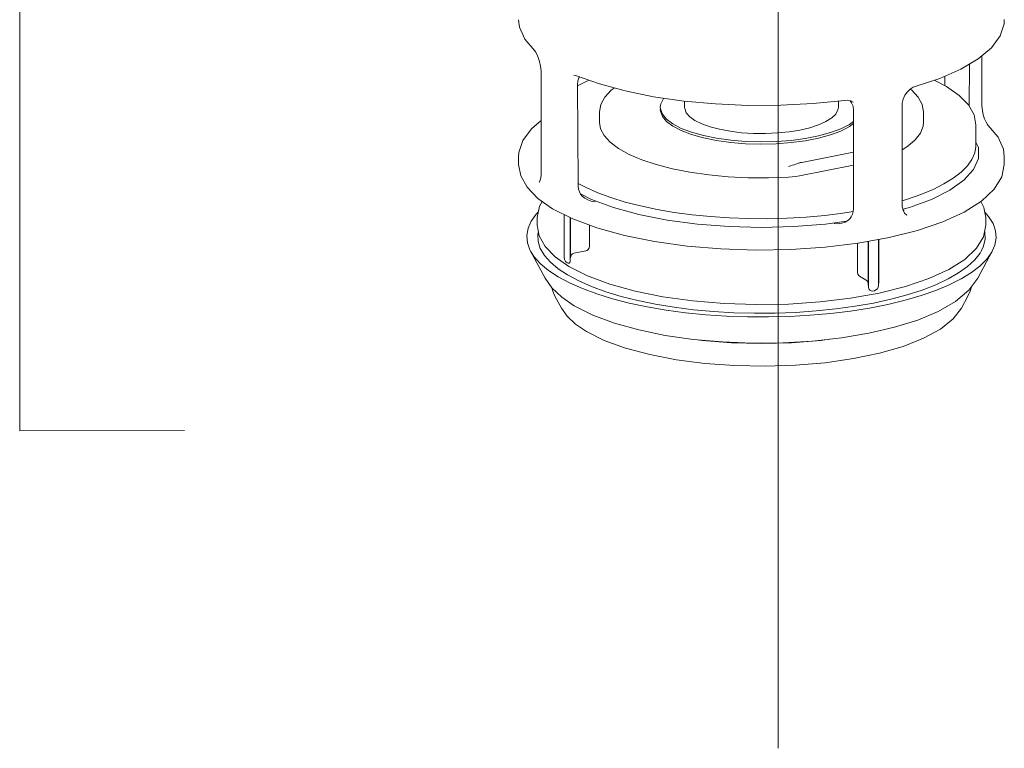
# Model space of a CAD drawing. Extents: x 1295 to 8590, y -326 to 1145.
# Drawn here: x 6990 to 7014, y 984 to 1002 of the extents above; entities that cross this region are included whole.
import ezdxf

# ---------------------------------------------------------------- set-up
doc = ezdxf.new("R2010")
doc.units = 0
doc.header["$LTSCALE"] = 30.734
doc.header["$MEASUREMENT"] = 0
doc.linetypes.add('ACAD_ISO02W100', pattern=[15, 12, -3])
doc.layers.get('0').update_dxf_attribs({"linetype": 'CONTINUOUS'})
doc.layers.add('02___PRT_ALL_AXES', color=7, linetype='CONTINUOUS')
doc.layers.add('06___PRT_ALL_SURFS', color=7, linetype='CONTINUOUS')
doc.layers.add('DIM', color=3, linetype='ACAD_ISO02W100', lineweight=13)

msp = doc.modelspace()

# ---------------------------------------------------------------- linework, layer by layer
at = {"color": 0, "linetype": 'ByBlock', "lineweight": 0}
for p, q in [((7002.6398, 1000.8478), (7002.6397, 1000.8479)), ((7013.6845, 999.5636), (7013.6845, 1000.7218)), ((7013.3807, 1000.5211), (7013.3757, 999.4887)), ((7002.8021, 997.8491), (7002.8021, 1000.2923)), ((7002.8021, 1000.2923), (7002.8021, 1000.2923)), ((7003.6042, 1000.2463), (7003.6041, 1000.2463)), ((7003.6696, 1000.2363), (7003.6695, 1000.2364)), ((7012.6487, 1000.1701), (7012.044, 999.9719)), ((7012.7775, 1000.2262), (7012.7764, 999.9915)), ((7003.6991, 1000.0153), (7003.7109, 997.5744)), ((7003.6992, 999.985), (7003.7299, 1000.0055)), ((7003.7299, 1000.0055), (7003.9779, 1000.126)), ((7012.044, 999.9719), (7012.044, 999.9719)), ((7012.5125, 1000.1255), (7012.8118, 999.9736)), ((7010.4716, 999.5704), (7010.4317, 999.6174)), ((7010.5104, 999.5874), (7010.5102, 999.5875)), ((7011.7157, 999.4938), (7011.7157, 997.0506)), ((7012.2433, 999.3453), (7012.2113, 999.5272)), ((7010.5205, 999.3901), (7010.5136, 996.951)), ((7013.8469, 999.008), (7013.825, 999.0338)), ((7013.8469, 999.008), (7013.8469, 999.008)), ((7010.5176, 998.3501), (7009.2418, 998.0981)), ((7010.5167, 998.0304), (7009.1789, 997.7662)), ((7002.8021, 997.8491), (7002.8002, 997.7912)), ((7004.0424, 997.1847), (7003.7675, 997.3225)), ((7013.6825, 997.1396), (7013.2535, 996.8692)), ((7003.5824, 996.7022), (7003.0828, 996.9536)), ((7011.7798, 996.8458), (7011.7401, 996.9146)), ((7011.7682, 996.9263), (7011.7446, 996.9069)), ((7011.8344, 996.7981), (7011.7798, 996.8458)), ((7011.8339, 996.7984), (7011.8344, 996.7981)), ((7003.5223, 995.7415), (7003.5223, 996.7325)), ((7003.9901, 996.5508), (7003.9901, 996.0218)), ((7010.6123, 996.0998), (7010.6123, 995.415)), ((7010.8824, 996.1477), (7010.8824, 995.067)), ((7011.1422, 995.1183), (7011.1422, 996.1947)), ((7003.9035, 995.9108), (7003.6089, 995.8526)), ((7010.8324, 995.1906), (7010.6623, 995.2913)), ((7003.0665, 994.9991), (7002.9011, 995.2351)), ((7003.2996, 994.4986), (7003.1405, 994.7927)), ((7013.187, 994.4986), (7013.3461, 994.7927)), ((7003.6495, 994.1041), (7003.9157, 993.9231)), ((7009.9221, 993.7315), (7009.7047, 993.7023))]:
    msp.add_line(p, q, dxfattribs=at)
for points in [[(7002.6397, 1000.8479), (7002.394, 1001.1365), (7002.2658, 1001.4311), (7002.2433, 1001.6186)], [(7014.2433, 1001.6202), (7014.2363, 1001.5144), (7014.1408, 1001.2198), (7013.9279, 1000.9279), (7013.6011, 1000.6512), (7013.1712, 1000.3974), (7012.6487, 1000.1701)], [(7002.6398, 1000.8478), (7002.6605, 1000.8236), (7002.6933, 1000.7693), (7002.7289, 1000.6888), (7002.7615, 1000.5876), (7002.7862, 1000.4743), (7002.7998, 1000.3593), (7002.8021, 1000.2923)], [(7003.6041, 1000.2463), (7003.6426, 1000.245), (7003.6695, 1000.2364)], [(7010.2971, 999.6269), (7009.5197, 999.549), (7008.7193, 999.508), (7007.9103, 999.5047), (7007.1073, 999.539), (7006.3248, 999.6104), (7005.5769, 999.7178), (7004.877, 999.8594), (7004.2374, 1000.0331), (7003.6696, 1000.2363)], [(7003.7438, 1000.2098), (7003.7301, 1000.1881), (7003.7066, 1000.1078), (7003.6991, 1000.0153)], [(7004.6054, 999.9331), (7004.5323, 999.8794), (7004.3704, 999.7047), (7004.2744, 999.5249), (7004.2433, 999.3453)], [(7011.7157, 999.4938), (7011.7203, 999.5582), (7011.7445, 999.6574), (7011.7881, 999.7524), (7011.8477, 999.8369), (7011.9187, 999.9054), (7011.9951, 999.9533), (7012.044, 999.9719)], [(7012.8118, 999.9736), (7013.1295, 999.7522), (7013.3604, 999.5158), (7013.4983, 999.2712), (7013.5433, 999.0258)], [(7005.8321, 999.6812), (7005.8224, 999.6715), (7005.756, 999.5442), (7005.7433, 999.4581)], [(7012.2113, 999.5272), (7012.1131, 999.7089), (7011.9476, 999.8853), (7011.9193, 999.9058)], [(7005.7433, 999.4581), (7005.7465, 999.4149), (7005.7941, 999.2866), (7005.8978, 999.1622), (7006.0551, 999.0446), (7006.2624, 998.9365), (7006.5151, 998.8403), (7006.8073, 998.7582)], [(7010.2971, 999.6269), (7010.3608, 999.6297), (7010.4513, 999.614), (7010.5102, 999.5875)], [(7010.5205, 999.3901), (7010.5085, 999.4845), (7010.4716, 999.5704)], [(7013.825, 999.0338), (7013.7924, 999.0883), (7013.7572, 999.1684), (7013.725, 999.2686), (7013.7005, 999.3806), (7013.6869, 999.4943), (7013.6845, 999.5636)], [(7010.5195, 999.0536), (7010.4162, 998.9788), (7010.2048, 998.8716), (7009.9487, 998.7765), (7009.6534, 998.6957), (7009.326, 998.631), (7008.9738, 998.584), (7008.6048, 998.5557), (7008.2276, 998.5467), (7007.8508, 998.5573), (7007.4829, 998.5872), (7007.1324, 998.6357), (7006.8073, 998.7018), (7006.5151, 998.7839), (7006.2625, 998.8801), (7006.0551, 998.9882), (7005.8978, 999.1058), (7005.7941, 999.2302), (7005.7465, 999.3585), (7005.7433, 999.4017)], [(7002.2433, 998.2357), (7002.2503, 998.3415), (7002.3458, 998.6361), (7002.5587, 998.928), (7002.8021, 999.1341)], [(7008.9128, 997.7334), (7008.416, 997.7154), (7007.9158, 997.7187), (7007.4208, 997.7434), (7006.9386, 997.789), (7006.4769, 997.8548), (7006.0428, 997.9398), (7005.6431, 998.0426), (7005.2841, 998.1617), (7004.9713, 998.2953), (7004.7097, 998.4411), (7004.5034, 998.5969), (7004.3556, 998.7604), (7004.2685, 998.9288), (7004.2433, 999.0823)], [(7006.8073, 998.7582), (7007.1324, 998.6921), (7007.4828, 998.6436), (7007.8507, 998.6137), (7008.2276, 998.6031), (7008.6048, 998.612), (7008.9737, 998.6404), (7009.326, 998.6874), (7009.6535, 998.7521), (7009.9487, 998.8329), (7010.2049, 998.928), (7010.4162, 999.0352), (7010.5197, 999.1101)], [(7012.2433, 999.0822), (7012.2345, 998.9917), (7012.1703, 998.822), (7012.0446, 998.6564), (7011.8595, 998.4975), (7011.7157, 998.4083)], [(7013.8469, 999.008), (7014.0926, 998.7194), (7014.2208, 998.4248), (7014.2433, 998.2373)], [(7013.5433, 998.5998), (7013.6015, 998.4678), (7013.6015, 998.1931), (7013.4818, 997.9215), (7013.2451, 997.6591), (7012.8966, 997.4116)], [(7003.0828, 996.9536), (7002.717, 997.209), (7002.4514, 997.4831), (7002.2941, 997.7662), (7002.2433, 998.0486)], [(7008.9128, 997.9966), (7008.9589, 998.0105), (7009.0045, 998.025), (7009.0494, 998.0399), (7009.0935, 998.0548), (7009.1368, 998.0692), (7009.1789, 998.0826)], [(7009.2418, 998.0981), (7009.2245, 998.0945), (7009.2083, 998.0907), (7009.1931, 998.0867), (7009.1789, 998.0826)], [(7014.2433, 998.0486), (7014.1826, 997.7402), (7013.9959, 997.4336), (7013.6825, 997.1396)], [(7002.8002, 997.7912), (7002.7903, 997.7125), (7002.7749, 997.6544), (7002.7589, 997.6196), (7002.7542, 997.6125)], [(7009.1789, 997.7662), (7009.0944, 997.7518), (7009.005, 997.7407), (7008.9128, 997.7334)], [(7003.7109, 997.5744), (7003.7148, 997.508), (7003.7259, 997.4392), (7003.7442, 997.3706)], [(7003.9563, 997.1712), (7003.8768, 997.213), (7003.8164, 997.2605), (7003.7716, 997.3141), (7003.7442, 997.3706)], [(7012.8966, 997.4116), (7012.4442, 997.1847), (7011.898, 996.9833), (7011.7341, 996.9386)], [(7002.7033, 996.733), (7002.7597, 997.02), (7002.8278, 997.1316)], [(7004.1379, 997.1249), (7004.0384, 997.1433), (7003.9563, 997.1712)], [(7010.3465, 996.6441), (7009.8271, 996.5744), (7009.0441, 996.5132), (7008.2433, 996.4927), (7007.4425, 996.5132), (7006.6595, 996.5744), (7005.9119, 996.6747), (7005.2165, 996.812), (7004.5886, 996.9833), (7004.0424, 997.1847)], [(7011.7401, 996.9146), (7011.719, 996.9981), (7011.7157, 997.0505)], [(7013.6643, 997.1281), (7013.741, 996.9818), (7013.7833, 996.733)], [(7013.2535, 996.8692), (7012.7212, 996.6271), (7012.0976, 996.4165), (7011.3953, 996.2404), (7010.6285, 996.1018), (7009.8129, 996.0029), (7008.965, 995.9457), (7008.1024, 995.9312), (7007.2427, 995.9597), (7006.4036, 996.0306), (7005.6023, 996.1426), (7004.8552, 996.2937), (7004.1773, 996.4812), (7003.5824, 996.7022)], [(7010.4631, 996.7549), (7010.4266, 996.7038), (7010.3738, 996.6588), (7010.3074, 996.623), (7010.229, 996.5978), (7010.1717, 996.5876)], [(7010.4631, 996.7549), (7010.491, 996.8192), (7010.5079, 996.8854), (7010.5136, 996.951)], [(7003.4811, 995.5287), (7003.1419, 995.7658), (7002.8957, 996.0204), (7002.7502, 996.2832), (7002.7033, 996.545)], [(7013.7833, 996.545), (7013.7275, 996.2596), (7013.5554, 995.9754), (7013.2658, 995.7028), (7012.8694, 995.4523), (7012.3778, 995.2283), (7011.8021, 995.0336), (7011.154, 994.8709), (7010.4465, 994.7428), (7009.694, 994.6514), (7008.9118, 994.5985), (7008.1159, 994.585), (7007.3227, 994.6111), (7006.5484, 994.6764), (7005.8089, 994.7797), (7005.1191, 994.9191), (7004.493, 995.0922), (7003.9433, 995.2963), (7003.4811, 995.5287)], [(7010.1717, 996.5876), (7010.1382, 996.5842), (7010.0362, 996.5843)], [(7003.9035, 995.9108), (7003.9367, 995.9245), (7003.9648, 995.9504), (7003.9835, 995.9846), (7003.9901, 996.0218)], [(7003.5223, 995.7415), (7003.5289, 995.7787), (7003.5476, 995.8129), (7003.5757, 995.8389), (7003.6089, 995.8526)], [(7010.6123, 995.415), (7010.6161, 995.3768), (7010.6269, 995.3399), (7010.6431, 995.3099), (7010.6623, 995.2913)], [(7013.5855, 995.2351), (7013.3691, 994.9432), (7013.037, 994.6652), (7012.6092, 994.4184), (7012.1027, 994.2053), (7011.5288, 994.0252), (7010.8972, 993.8779), (7010.2184, 993.7643), (7009.5044, 993.6853), (7008.7678, 993.6419), (7008.0218, 993.6345), (7007.2798, 993.6633), (7006.5554, 993.7279), (7005.8614, 993.8274), (7005.2099, 993.9609), (7004.6122, 994.1273), (7004.0782, 994.3261), (7003.6177, 994.558)], [(7010.8324, 995.1906), (7010.8515, 995.1721), (7010.8677, 995.1421), (7010.8786, 995.1052), (7010.8824, 995.067)], [(7003.0621, 995.0054), (7003.0859, 994.9149), (7003.1405, 994.7927)], [(7003.6177, 994.558), (7003.3085, 994.7696), (7003.0665, 994.9991)], [(7013.3461, 994.7927), (7013.4007, 994.9149), (7013.4297, 995.0249)], [(7003.2996, 994.4986), (7003.4424, 994.2975), (7003.6495, 994.1041)], [(7003.9157, 993.9231), (7004.3559, 993.7031), (7004.8817, 993.5115), (7005.4811, 993.351), (7006.1413, 993.224), (7006.8477, 993.133), (7007.5849, 993.0796), (7008.3367, 993.0649), (7009.0863, 993.0893), (7009.8173, 993.1521), (7010.5135, 993.2522), (7011.1596, 993.3876), (7011.7417, 993.5559), (7012.247, 993.7546), (7012.6642, 993.9809), (7012.9817, 994.2315), (7013.187, 994.4986)], [(7007.5046, 993.6459), (7006.781, 993.7024), (7006.6623, 993.7184)], [(7009.7047, 993.7023), (7008.9832, 993.646), (7008.2428, 993.627), (7007.5046, 993.6459)]]:
    msp.add_lwpolyline(points, dxfattribs=at)
at = {"layer": '02___PRT_ALL_AXES', "color": 0, "linetype": 'ByBlock', "lineweight": 0}
for p, q in [((7006.3433, 999.4581), (7006.3433, 999.6088)), ((7010.1433, 999.4581), (7010.1433, 999.6115)), ((7004.2433, 999.0822), (7004.2433, 999.3453)), ((7012.2433, 999.0822), (7012.2433, 999.3453)), ((7013.5433, 999.0258), (7013.5433, 998.5184)), ((7002.2433, 998.2365), (7002.2433, 998.0486)), ((7014.2433, 998.2365), (7014.2433, 998.0486)), ((7003.3668, 995.7532), (7003.3668, 996.8107)), ((7002.7033, 996.733), (7002.7033, 996.545)), ((7003.5195, 996.7339), (7003.5195, 995.6867)), ((7013.7833, 996.733), (7013.7833, 996.545)), ((7010.8871, 996.1485), (7010.8871, 995.0115)), ((7011.1376, 996.1938), (7011.1376, 995.061)), ((7002.5401, 995.9021), (7002.9011, 995.2351)), ((7013.9464, 995.9021), (7013.5855, 995.2351)), ((7003.4048, 995.6508), (7003.4443, 995.6172)), ((7003.4443, 995.6172), (7003.4455, 995.6164))]:
    msp.add_line(p, q, dxfattribs=at)
for points in [[(7006.3433, 999.4581), (7006.3459, 999.4241), (7006.3848, 999.323), (7006.4695, 999.2252), (7006.5978, 999.1332)], [(7010.1433, 999.4581), (7010.1329, 999.3902), (7010.0786, 999.2899), (7009.979, 999.1938), (7009.8368, 999.1042), (7009.6553, 999.0233), (7009.439, 998.9531), (7009.1933, 998.8953), (7008.9242, 998.8514), (7008.6383, 998.8225), (7008.3427, 998.8091), (7008.0447, 998.8118), (7007.7515, 998.8304), (7007.4705, 998.8644), (7007.2085, 998.9131), (7006.9719, 998.9752), (7006.7667, 999.0491), (7006.5978, 999.1332)], [(7013.5433, 998.5184), (7013.5427, 998.4913), (7013.5143, 998.3289), (7013.4434, 998.1681), (7013.3306, 998.0101), (7013.1769, 997.8561), (7012.9835, 997.7076), (7012.7519, 997.5655), (7012.484, 997.4311), (7012.182, 997.3055), (7011.8482, 997.1896), (7011.7157, 997.1512)], [(7010.5069, 996.8813), (7010.2532, 996.8411), (7009.8055, 996.7862), (7009.3452, 996.7453), (7008.8761, 996.7187), (7008.4018, 996.7065), (7007.9263, 996.7089), (7007.4534, 996.7259), (7006.9868, 996.7574), (7006.5303, 996.803), (7006.0876, 996.8624), (7005.6623, 996.9352), (7005.2577, 997.0207), (7004.8772, 997.1182), (7004.5238, 997.2271), (7004.2003, 997.3463), (7003.9094, 997.475), (7003.7138, 997.5797)], [(7002.7312, 996.8746), (7002.676, 996.8194), (7002.5526, 996.6465), (7002.4751, 996.4705), (7002.4439, 996.2928), (7002.4595, 996.1149), (7002.5216, 995.9382), (7002.5401, 995.9022)], [(7013.7601, 996.8694), (7013.8567, 996.7622), (7013.9649, 996.5881), (7014.0271, 996.4114), (7014.0426, 996.2335), (7014.0115, 996.0558), (7013.9464, 995.9021)], [(7002.7312, 996.3892), (7002.7159, 996.3214), (7002.7238, 996.1467), (7002.7787, 995.973), (7002.8056, 995.919)], [(7013.7555, 996.4027), (7013.7628, 996.3796), (7013.7707, 996.2049), (7013.7314, 996.0307), (7013.6809, 995.9189)], [(7002.5401, 995.9022), (7002.6299, 995.7641), (7002.7833, 995.594), (7002.9806, 995.4293), (7003.2203, 995.2713)], [(7002.8056, 995.919), (7002.8803, 995.8018), (7003.0277, 995.6345), (7003.2195, 995.4726), (7003.4542, 995.3175)], [(7013.9464, 995.9021), (7013.934, 995.8798), (7013.8106, 995.7069), (7013.6424, 995.5384), (7013.4307, 995.3758), (7013.1772, 995.2203), (7012.8841, 995.0733), (7012.5535, 994.9358), (7012.1883, 994.809), (7011.7913, 994.6939), (7011.3657, 994.5914), (7010.915, 994.5024), (7010.4428, 994.4276), (7009.9529, 994.3676), (7009.4492, 994.3228), (7008.9358, 994.2936), (7008.4168, 994.2803), (7007.8964, 994.283), (7007.3788, 994.3016), (7006.8682, 994.336), (7006.3687, 994.3859), (7005.8842, 994.4509), (7005.4188, 994.5305), (7004.976, 994.6241), (7004.5596, 994.7309), (7004.1729, 994.85), (7003.8189, 994.9805), (7003.5005, 995.1213), (7003.2203, 995.2713)], [(7013.6809, 995.9189), (7013.6453, 995.8585), (7013.5131, 995.6898), (7013.3359, 995.5259), (7013.1153, 995.3683), (7012.8531, 995.2184), (7012.5516, 995.0774), (7012.2133, 994.9465), (7011.8412, 994.8268), (7011.4384, 994.7194), (7011.0083, 994.6252), (7010.5546, 994.5449), (7010.0812, 994.4793), (7009.5921, 994.4289), (7009.0916, 994.3942), (7008.5837, 994.3754), (7008.073, 994.3727), (7007.5637, 994.3861), (7007.0602, 994.4156), (7006.5669, 994.4608), (7006.0878, 994.5214), (7005.6271, 994.5968), (7005.1887, 994.6865), (7004.7764, 994.7896), (7004.3937, 994.9053), (7004.0438, 995.0326), (7003.7297, 995.1704), (7003.4542, 995.3175)], [(7003.3668, 995.7532), (7003.3764, 995.6992), (7003.4048, 995.6508)], [(7003.4455, 995.6164), (7003.4677, 995.6084), (7003.4879, 995.6114), (7003.5046, 995.6263), (7003.5156, 995.6523), (7003.5195, 995.6867)], [(7011.1376, 995.061), (7011.1296, 995.0182), (7011.106, 994.9776), (7011.0719, 994.947), (7011.0336, 994.9283), (7010.9931, 994.9203), (7010.9547, 994.9236), (7010.9196, 994.9407), (7010.8953, 994.9721), (7010.8871, 995.0115)]]:
    msp.add_lwpolyline(points, dxfattribs=at)
at = {"layer": '06___PRT_ALL_SURFS', "color": 0, "linetype": 'ByBlock', "lineweight": 0}
msp.add_line((7008.6566, 983.6336), (7008.6566, 1071.7555), dxfattribs=at)
at = {"layer": 'DIM', "color": 0, "linetype": 'ByBlock', "lineweight": 0}
for q in [(6989.9145, 1084.0556), (6993.9884, 991.4757)]:
    msp.add_line((6989.9145, 991.4675), q, dxfattribs=at)

doc.saveas('drawing.dxf')
